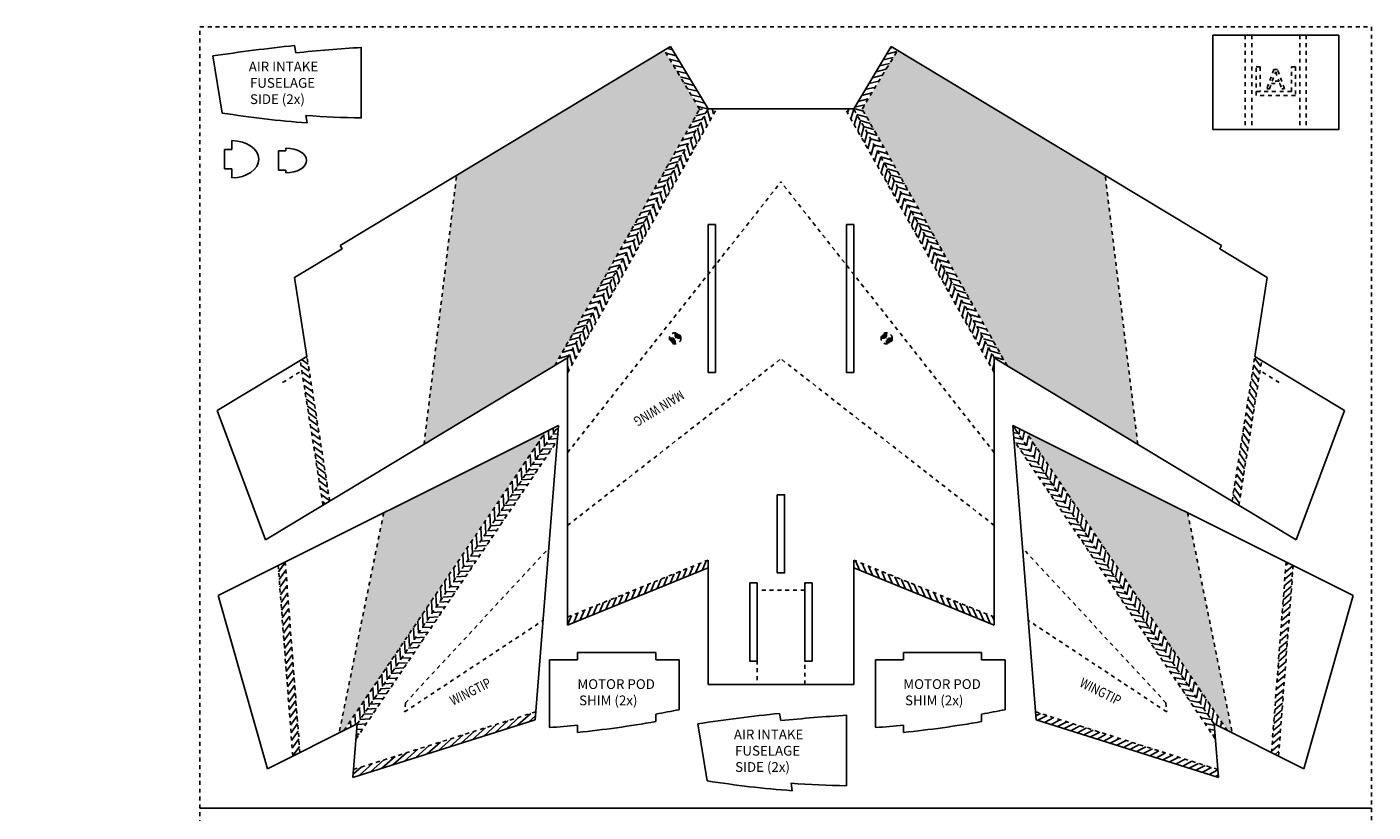
# Model space of a CAD drawing. Units: inches. Extents: x 486.6 to 521.1, y -33.8 to 6.2.
import ezdxf

# ---------------------------------------------------------------- set-up
doc = ezdxf.new("R2010")
doc.units = ezdxf.units.IN
doc.header["$LTSCALE"] = 0.01
doc.header["$MEASUREMENT"] = 0
for name, pattern in [('CENTER2', [1.125, 0.75, -0.125, 0.125, -0.125]), ('DOT2', [0.125, 0, -0.125]), ('HIDDEN', [0.375, 0.25, -0.125]), ('HIDDEN2', [0.1875, 0.125, -0.0625])]:
    doc.linetypes.add(name, pattern=pattern)
for name, color, linetype in [('BEVEL', 4, 'HIDDEN2'), ('CAVITY', 30, 'Continuous'), ('CUT', 7, 'Continuous'), ('peel', 6, 'Continuous'), ('REFERENCE', 3, 'CENTER2'), ('REFERENCE @ 1', 3, 'CENTER2'), ('SCORE', 1, 'HIDDEN')]:
    doc.layers.add(name, color=color, linetype=linetype)
doc.styles.add('Annotative', font='romans.shx', dxfattribs={"width": 0.8, "height": 0.08})
doc.styles.get("Standard").update_dxf_attribs({"font": 'romans.shx', "width": 0.8, "height": 0.25})
pattern_1 = [(135, (-562.8847868424468, -12.47565475561875), (-0.0883883476483185, -0.0883883476483185), []), (225, (-562.8847868424468, -12.47565475561875), (0.0883883476483184, -0.0883883476483185), [])]
pattern_2 = [(93.3921034046831, (-459.4635370032349, 369.7398385192443), (-0.1247809990177056, -0.0073960992518594), [])]
pattern_3 = [(234.9622273926723, (141.5750511683619, -592.2360207163599), (0.1023467165488059, -0.0717645428584227), [])]
pattern_4 = [(3.392103404683131, (-459.4635370032349, 369.7398385192443), (-0.0073960992518594, 0.1247809990177056), [])]
pattern_5 = [(41.82197941669365, (-589.7438452259923, 4.060423847409253), (-0.0833522994531034, 0.093152531773861), [])]
pattern_6 = [(18.92109726916601, (-520.863840631901, -188.880924793942), (0.00929482816645, 0.0692561814523164), [0, -0.0625])]

# ---------------------------------------------------------------- blocks, each defined once
blk = doc.blocks.new('MOTOR_POD_SHIM')
for p, q in [((0.7151172499204677, -1.67089104565143), (0.7151172499204677, -1.85938353604466)), ((2.715117249920467, -1.580822008142646), (2.715117249920467, -1.390411968242389))]:
    blk.add_line(p, q)
at = {"layer": 'CUT'}
for p, q in [((0, 0), (0.7151172499205815, 0)), ((0, -1.735498968252443), (0, 0)), ((0.7151172499205815, 0), (0.7151172499205815, 0.1874999999999858)), ((0.7151172499205815, 0.1874999999999858), (2.715117249920467, 0.1875)), ((2.715117249920467, 0.1875), (2.715117249920467, 0)), ((2.715117249920467, 0), (3.31557006540379, -7.1e-15)), ((3.31557006540379, -7.1e-15), (3.31557006540379, -1.277025585310006))]:
    blk.add_line(p, q, dxfattribs=at)
for radius, start, end in [(27.80915349051425, 280.0640106651521, 281.3230253333021), (27.80915349051425, 274.4227177044684, 275.902130690678), (27.99665349051425, 275.8624637746498, 279.9959150105422)]:
    blk.add_arc((-2.14448485796754, 25.99084595048719), radius, start, end, dxfattribs=at)
at = {"layer": 'REFERENCE', "insert": (0.6540707105282308, -0.4968233283000956), "char_height": 0.25, "attachment_point": 1}
blk.add_mtext_dynamic_manual_height_columns('{\\W0.742323; }MOTOR POD \\P{\\W1.313752; }SHIM (2x)', width=2.114018987021381, gutter_width=1.25, heights=[0], dxfattribs=at)
blk = doc.blocks.new('battery_850mha')
blk.add_lwpolyline([(0, 1.000027777777774), (0, 0), (2.513763888888888, -4e-16), (2.513763888888888, 1.000027777777774), (0, 1.000027777777774)])
at = {"layer": 'REFERENCE @ 1', "insert": (1.080161665999696, 0.5112260608522526), "char_height": 0.08, "attachment_point": 1, "style": 'Annotative'}
blk.add_mtext_dynamic_manual_height_columns('BATTERY', width=0.7260026502353867, gutter_width=0.4, heights=[0], dxfattribs=at)
blk = doc.blocks.new('FUSELAGE')
at = {"layer": 'CAVITY'}
h = blk.add_hatch(dxfattribs=at)
h.set_pattern_fill('ANSI37', color=256, angle=90)
h.set_pattern_definition(pattern_1)
edge = h.paths.add_edge_path()
edge.add_line((1.710124286061954, 9.06035689885531), (1.710124286061954, 9.247856898855147))
edge.add_line((1.710124286061954, 9.247856898855147), (-2.805311519826432, 9.247856898852486))
edge.add_arc((-2.806140901251296, 23.65243082817163), 14.40457395319605, 260.965476260856, 270.0032989559727, ccw=False)
edge.add_arc((-3276.934166496299, -16899.13660961033), 17222.21287073458, 79.04841658899743, 79.05513976311725)
edge.add_arc((-3276.934166570686, 16918.7573512151), 17222.21287077728, 280.9448602371073, 280.9515834112271)
edge.add_arc((-2.806140901309163, -4.031689252294484), 14.40457395298206, 89.9967010439521, 99.0345237390627, ccw=False)
edge.add_line((-2.805311519865426, 10.37288467681065), (1.710124286061954, 10.37288467681144))
edge.add_line((1.710124286061954, 10.37288467681144), (1.710124286061954, 10.56038467681144))
edge.add_line((1.710124286061954, 10.56038467681144), (-2.805311519867927, 10.56038467681066))
edge.add_arc((-2.806142142456565, -4.023373169498086), 14.58375786996294, 89.99673670057147, 99.06429194685442)
edge.add_arc((-3276.93416591904, 16918.75734840103), 17222.02536789066, 280.94163406566014, 280.9515834108756, ccw=False)
edge.add_arc((-3276.934166901366, -16899.13661143704), 17222.02537260498, 79.04841658882782, 79.05836593404342, ccw=False)
edge.add_arc((-2.806142142996463, 23.64411474019474), 14.583757864996, 260.9357080554111, 270.0032633017196)
edge.add_line((-2.805311519824954, 9.06035689885298), (1.710124286061954, 9.06035689885531))
h = blk.add_hatch(dxfattribs=at)
h.set_pattern_fill('ANSI37', color=256, angle=90)
h.set_pattern_definition(pattern_1)
h.paths.add_polyline_path([(1.710124286061727, 11.48616198368024), (1.710124286061727, 11.67410648620976, 0.0283596556779433), (0.003173325734906, 11.45950341821087, -0.0231660364354863), (-0.0222290737945059, 11.26407031176668, -0.0291520520228792)])
h.paths.add_polyline_path([(4.86131088870502, 11.67410648620979), (1.710124286061727, 11.67410648620979), (1.710124286061727, 11.48616198368027), (4.86131088870502, 11.48616198368027)])
h.paths.add_polyline_path([(-0.0222290737945059, 8.356671263721466, -0.0231660364354862), (0.003173325734906, 8.161238157277296, 0.0283596556779459), (1.710124286061841, 7.94663508927838), (1.710124286061841, 8.134579591807906, -0.02915205202288)])
h.paths.add_polyline_path([(4.86131088870502, 8.134579591807892), (1.710124286061841, 8.134579591807892), (1.710124286061841, 7.946635089278515), (4.86131088870502, 7.946635089278515)])
h = blk.add_hatch(dxfattribs=at)
h.set_pattern_fill('ANSI37', color=256, angle=90)
h.set_pattern_definition(pattern_1)
edge = h.paths.add_edge_path()
edge.add_line((1.710124286061954, 3.153311593909592), (1.710124286061954, 3.340811593909428))
edge.add_line((1.710124286061954, 3.340811593909435), (-2.805311519826432, 3.340811593906774))
edge.add_arc((-2.806140901251296, 17.74538552322591), 14.40457395319605, 260.965476260856, 270.0032989559727, ccw=False)
edge.add_arc((-3276.934166496299, -16905.04365491527), 17222.21287073458, 79.04841658899743, 79.05513976311725)
edge.add_arc((-3276.934166570686, 16912.85030591015), 17222.21287077728, 280.9448602371073, 280.9515834112271)
edge.add_arc((-2.806140901309163, -9.93873455724021), 14.40457395298206, 89.9967010439521, 99.0345237390627, ccw=False)
edge.add_line((-2.805311519865426, 4.46583937186493), (1.710124286061954, 4.465839371865712))
edge.add_line((1.710124286061954, 4.465839371865726), (1.710124286061954, 4.65333937186573))
edge.add_line((1.710124286061954, 4.653339371865726), (-2.805311519867927, 4.653339371864948))
edge.add_arc((-2.806142142456565, -9.930418474443812), 14.58375786996294, 89.99673670057147, 99.06429194685442)
edge.add_arc((-3276.93416591904, 16912.85030309608), 17222.02536789066, 280.94163406566014, 280.9515834108756, ccw=False)
edge.add_arc((-3276.934166901366, -16905.04365674199), 17222.02537260498, 79.04841658882782, 79.05836593404342, ccw=False)
edge.add_arc((-2.806142142996463, 17.73706943524902), 14.583757864996, 260.9357080554111, 270.0032633017196)
edge.add_line((-2.805311519824954, 3.153311593907261), (1.710124286061954, 3.153311593909592))
h = blk.add_hatch(dxfattribs=at)
h.set_pattern_fill('ANSI37', color=256, angle=90)
h.set_pattern_definition(pattern_1)
h.paths.add_polyline_path([(1.710124286061841, 5.767061181264217, 0.0228076511280878), (0.3351242860621824, 5.609670198186918, -0.0230029746895397), (0.3099637546736176, 5.415603040216083, -0.0235224880158854), (1.710124286061841, 5.579116678734706)])
h.paths.add_polyline_path([(19.59419769369015, 5.767061181264097), (1.710124286061841, 5.767061181264068), (1.710124286061841, 5.579561181264111), (19.59419769369015, 5.579561181264097)])
h = blk.add_hatch(dxfattribs=at)
h.set_pattern_fill('ANSI37', color=256, angle=90)
h.set_pattern_definition(pattern_1)
h.paths.add_polyline_path([(18.99374487820671, 3.291971316131821), (16.99374487820671, 3.291971316131821), (16.99374487820671, 3.104471316131821), (18.99374487820671, 3.104471316131821)])
h.paths.add_polyline_path([(18.99374487820671, 4.702179649465051), (16.99374487820671, 4.702179649465051), (16.99374487820671, 4.514679649465051), (18.99374487820671, 4.514679649465051)])
h = blk.add_hatch(dxfattribs=at)
h.set_pattern_fill('ANSI37', color=256, angle=90)
h.set_pattern_definition(pattern_1)
h.paths.add_polyline_path([(1.710124286061954, 2.227534286862166, -0.0235224880158865), (0.3099637546736176, 2.391047925380803, -0.0230029746895396), (0.3351242860621824, 2.196980767409982, 0.0228076511280902), (1.710124286061954, 2.039589784332648)])
h = blk.add_hatch(dxfattribs=at)
h.set_pattern_fill('ANSI37', color=256, angle=90)
h.set_pattern_definition(pattern_1)
h.paths.add_polyline_path([(19.59419769369015, 2.227089784332818), (1.710124286061954, 2.227089784332818), (1.710124286061954, 2.039589784332818), (19.59419769369015, 2.039589784332818)])
at = {"layer": 'peel', "linetype": 'HIDDEN2', "ltscale": 0.5}
h = blk.add_hatch(dxfattribs=at)
h.set_pattern_fill('DOTS', color=256)
h.set_pattern_definition([(0, (-499.8188908816785, 27.56345980594595), (0.03125, 0.0625), [0, -0.0625])])
h.paths.add_polyline_path([(1.710124286061954, 2.039589784332818, 0.0137800341073473), (0.3245626285936396, 1.978203045364992), (0, -1.279e-13, 0.0100548022434112), (1.710124286061954, -0.1399841236816144)])
h.paths.add_polyline_path([(1.710124286061954, 3.153311593909435), (0.0159795249492163, 3.153311593908554, -0.0968850779750719), (0.3099637546733902, 2.391047925380817, 0.023522488015888), (1.710124286061954, 2.22753428686218)])
h.paths.add_polyline_path([(1.710124286061841, 4.465839371865612), (-2.806970309380403, 4.465839371863282, 0.0394265605398565), (-5.068084921079844, 4.287134838597566, -2.93353818902e-05), (-7.052184072523232, 3.903325482895169, -2.93353811589e-05), (-5.068084970544077, 3.519516136755314, 0.039455395629681), (-2.805311511357786, 3.340811593907105), (1.710124286061954, 3.340811593909435)])
h.paths.add_polyline_path([(-0.3965869870733058, 3.403311593909435), (-2.910350875962194, 3.403311593909435), (-2.910350875962194, 4.403339371687209), (-0.3965869870733058, 4.403339371687209)], flags=16)
h.paths.add_polyline_path([(1.710124286061841, 5.579116678734706, 0.0235224880158863), (0.3099637546733902, 5.415603040216055, -0.0968850779503634), (0.015979525060061, 4.653339371864731), (1.710124286061841, 4.653339371865612)])
h.paths.add_polyline_path([(1.710124286061727, 7.946635089278508, 0.0100548022434104), (0, 7.806650965597), (0.3245626285936396, 5.828447920231916, 0.0137800341073467), (1.710124286061841, 5.767061181264089)])
h.paths.add_polyline_path([(1.710124286061727, 9.060356898855147), (-0.2812448957062088, 9.060356898854115, -0.0887896992761805), (-0.0222290737945059, 8.356671263721466, 0.0291520520228788), (1.710124286061727, 8.134579591807906)])
h.paths.add_polyline_path([(1.710124286061727, 10.37288467681132), (-2.806970309269217, 10.37288467680899, 0.0394265605417801), (-5.068084921079389, 10.19418014354379, -2.93353818899e-05), (-7.052184072498675, 9.810370787837755, -2.93353811592e-05), (-5.068084970497466, 9.426561441693641, 0.0394553956307945), (-2.8053115112466, 9.247856898852817), (1.710124286061727, 9.247856898855147)])
h.paths.add_polyline_path([(-0.2225325049903404, 9.560370787835822), (-0.4100325049903404, 9.560370787835822), (-0.4100325049903404, 10.06037078783581), (-0.2225325049903404, 10.06037078783581)], flags=16)
h.paths.add_polyline_path([(1.710124286061727, 11.48616198368024, 0.0291520520228774), (-0.0222290737945059, 11.26407031176669, -0.0887896992519033), (-0.2812448956026401, 10.56038467681096), (1.710124286061727, 10.56038467681132)])
h.paths.add_polyline_path([(-0.3965869870733058, 4.403339371687209), (-2.910350875962194, 4.403339371687209), (-2.910350875962194, 3.403311593909435), (-0.3965869870733058, 3.403311593909435)], flags=16)
h.paths.add_polyline_path([(-1.850189209962422, 3.814537654761679), (-1.432284448057771, 3.814537654761679), (-1.432284448057771, 3.934537654761683), (-1.850189209962422, 3.934537654761683)], flags=8)
h = blk.add_hatch(dxfattribs=at)
h.set_pattern_fill('DOTS', color=256)
h.set_pattern_definition([(0, (-587.8894502761643, 69.6190131990105), (0.03125, 0.0625), [0, -0.0625])])
h.paths.add_polyline_path([(19.59419769369015, 5.579561181264097), (15.01095681025208, 5.579561181264097), (15.01095681025197, 2.227089784332818), (19.59419769369026, 2.227089784332818)])
h.paths.add_polyline_path([(16.99374487820671, 3.291971316131821), (18.99374487820671, 3.291971316131821), (18.99374487820671, 3.104471316131821), (16.99374487820671, 3.104471316131821)], flags=16)
h.paths.add_polyline_path([(16.99374487820671, 4.514679649465051), (16.99374487820671, 4.702179649465051), (18.99374487820671, 4.702179649465051), (18.99374487820671, 4.514679649465051)], flags=16)
at = {"layer": 'CUT'}
for p, q in [((1.710124286061954, 11.67410648620979), (4.86131088870502, 11.67410648620979)), ((4.861310888705133, 10.06037078783581), (4.86131088870502, 11.67410648620978)), ((1.710124286062182, 10.56038467681132), (-2.805311519866449, 10.5603846768105)), ((-0.4100325049903404, 9.560370787835822), (-0.4100325049903404, 10.06037078783581)), ((-0.4100325049903404, 10.06037078783581), (-0.2225325049903404, 10.06037078783581)), ((-0.2225325049903404, 9.560370787835822), (-0.2225325049903404, 10.06037078783581)), ((4.67381088870502, 9.560370787835822), (4.67381088870502, 10.06037078783581)), ((4.67381088870502, 10.06037078783581), (4.86131088870502, 10.06037078783581)), ((-0.4100325049903404, 9.560370787835822), (-0.2225325049903404, 9.560370787835822)), ((4.67381088870502, 9.560370787835822), (4.86131088870502, 9.560370787835822)), ((4.86131088870502, 7.946635089278515), (4.86131088870502, 9.560370787835822)), ((-2.805311519824726, 9.060356898852817), (1.710124286062182, 9.060356898855147)), ((4.86131088870502, 7.946635089278515), (4.86131088870502, 7.759135089278046)), ((11.60614716623024, 7.946635089278046), (7.822165712873015, 7.946635089278046)), ((7.822165712872902, 7.946635089278046), (7.822165712872788, 7.759135089278046)), ((11.60614716623024, 7.946635089278046), (11.60614716623036, 7.759135089278046)), ((0, 7.806650965596901), (0.3245626285936396, 5.828447920231759)), ((7.822165712872788, 7.759135089278046), (4.86131088870502, 7.759135089278046)), ((19.59419769369003, 7.759135089278046), (11.60614716623024, 7.759135089278046)), ((19.59419769369003, 7.759135089278046), (19.59419769369015, 6.290913195031485)), ((9.305732059551701, 7.226871999278046), (9.305732059551701, 7.571635089278046)), ((9.305732059551701, 7.571635089278046), (10.12258081955156, 7.571635089278046)), ((10.12258081955156, 7.226871999278046), (10.12258081955156, 7.571635089278046)), ((9.305732059551701, 7.226871999278046), (10.12258081955156, 7.226871999278046)), ((15.01095681025197, 5.767061181264054), (19.59419769369015, 5.767061181264054)), ((19.59419769369015, 5.767061181264047), (19.59419769369026, 2.039589784332846)), ((13.21192419891565, 4.90332548279845), (4.86131088870502, 4.90332548279845)), ((13.21192419891554, 4.90332548279845), (13.21192419891554, 2.90332548279845)), ((-2.805311519866563, 4.653339371863282), (1.710124286062068, 4.653339371865612)), ((-2.80531151982484, 3.153311593907105), (1.710124286062068, 3.153311593909435)), ((13.21192419891565, 2.90332548279845), (4.86131088870502, 2.90332548279845)), ((0, 0), (0.3245626285936396, 1.978203045365134)), ((15.01095681025197, 2.039589784332846), (19.59419769369015, 2.039589784332846)), ((19.59419769369026, 1.515737770565394), (19.59419769369026, 0.0475158763188546)), ((9.305732059551701, 0.5797789663188553), (9.305732059551701, 0.2350158763188546)), ((9.305732059551701, 0.5797789663188553), (10.12258081955156, 0.5797789663188553)), ((10.12258081955156, 0.5797789663188553), (10.12258081955156, 0.2350158763188546)), ((4.86131088870502, -0.1399841236816144), (4.86131088870502, 0.0475158763188546)), ((7.822165712872902, 0.0475158763188546), (4.86131088870502, 0.0475158763188546)), ((7.822165712872902, -0.1399841236811454), (7.822165712872788, 0.0475158763188546)), ((9.305732059551701, 0.2350158763188546), (10.12258081955156, 0.2350158763188546)), ((19.59419769369026, 0.0475158763188546), (11.60614716623036, 0.0475158763188546)), ((11.60614716623024, -0.1399841236811454), (11.60614716623036, 0.0475158763188546)), ((4.86131088870502, -0.1399841236816144), (1.710124286061954, -0.1399841236816144)), ((11.60614716623024, -0.1399841236811454), (7.822165712873015, -0.1399841236811454))]:
    blk.add_line(p, q, dxfattribs=at)
for centre, radius, start, end in [((-2.117443753731095, 11.63577381799156), 2.127930462106681, 329.6441791235829, 355.2483709921458), ((2.746926244466749, -3.468445564640958), 15.17800516911482, 93.9168963039919, 100.4147089938583), ((-3276.934166554803, 16918.75735126533), 17222.02537082358, 280.9416340659262, 280.9515834111418), ((-2.806142143022725, -4.023373164536494), 14.58375786500121, 89.99673669834517, 99.064291944628), ((-3276.934166526156, -16899.13660960736), 17222.02537073734, 79.048416588898, 79.05836593411354), ((-2.806142142993394, 23.64411474019191), 14.58375786499381, 260.9357080553984, 270.0032633017069), ((-2.117443753731095, 7.98496775749659), 2.127930462106681, 4.751629007854178, 30.35582087641709), ((4.33523927708552, -34.63914576505006), 42.66661411090637, 93.52741995466197, 95.83173323167227), ((2.746926244466749, 23.08918714012913), 15.17800516911482, 259.5852910061416, 266.0831036960015), ((14.1341427703187, 33.74998103976524), 27.99665349051425, 271.7947130776907, 281.2461998348844), ((-1.785492793403818, 5.785940597967595), 2.127930462106681, 327.8420696959599, 355.2483709921458), ((2.130821874767889, 30.93010442898481), 25.16655979564562, 265.8842173789865, 269.0421686856075), ((2.746926244466635, -9.375490869586528), 15.17800516911482, 93.9168963039919, 99.14311882292019), ((-2.806142143022725, -9.930418469482206), 14.5837578650012, 89.99673669834517, 99.064291944628), ((-3276.934166526156, 16912.85030587809), 17222.02537073734, 280.9416340658865, 280.951583411102), ((-3276.934166526156, -16905.04365491231), 17222.02537073734, 79.048416588898, 79.05836593411354), ((-2.806142142993508, 17.7370694352462), 14.58375786499381, 260.9357080553984, 270.0032633017069), ((-1.785492793403818, 2.020710367629291), 2.127930462106681, 4.751629007854178, 32.15793030404004), ((2.746926244466635, 17.18214183518341), 15.17800516911482, 260.8568811770798, 266.0831036960015), ((2.130821874767889, -23.12345346338791), 25.16655979564562, 90.95783131439254, 94.1157826210135), ((14.1341427703187, -25.94333007416834), 27.99665349051425, 78.75380016511558, 88.20528692230931), ((4.33523927708552, 42.44579673064696), 42.66661411090637, 264.1682667683276, 266.472580045338)]:
    blk.add_arc(centre, radius, start, end, dxfattribs=at)
at = {"layer": 'peel', "linetype": 'HIDDEN2', "ltscale": 0.5}
for p, q in [((1.710124286061727, 11.67410648620979), (1.710124286061954, -0.1399841236816144)), ((15.01095681025208, 5.579561181264097), (15.01095681025197, 2.227089784332804))]:
    blk.add_line(p, q, dxfattribs=at)
at = {"layer": 'REFERENCE'}
for p, q in [((2.196092945699774, 9.612151259241259), (2.196092945699774, 10.13380944716174)), ((2.360162390144182, 10.00234770321025), (2.860176279033112, 10.00234770321025)), ((2.360162390144182, 10.00234770321025), (2.360162390144182, 9.87091320400269)), ((2.860176279033112, 9.870913204002633), (2.860176279033112, 10.00234770321025)), ((2.416801279033052, 9.945708814321378), (2.581639373547091, 9.945708814321321)), ((2.416801279033052, 9.945708814321378), (2.416801279033052, 9.87091320400269)), ((2.581639373547091, 9.87091320400269), (2.581639373547091, 9.945708814321378)), ((2.63827826243596, 9.945708814321378), (2.803537390144128, 9.945708814321378)), ((2.63827826243596, 9.87091320400269), (2.63827826243596, 9.945708814321378)), ((2.803537390144128, 9.870913204002633), (2.803537390144128, 9.945708814321378)), ((2.196092945699774, 3.57128051205278), (2.196092945699774, 4.092938699973259)), ((2.360162390144182, 3.961476956021769), (2.860176279033112, 3.961476956021769)), ((2.360162390144182, 3.961476956021769), (2.360162390144182, 3.830042456814211)), ((2.416801279033052, 3.904838067132899), (2.581639373547091, 3.904838067132843)), ((2.416801279033052, 3.904838067132899), (2.416801279033052, 3.830042456814211)), ((2.581639373547091, 3.830042456814211), (2.581639373547091, 3.904838067132899)), ((2.63827826243596, 3.904838067132899), (2.803537390144128, 3.904838067132899)), ((2.63827826243596, 3.830042456814211), (2.63827826243596, 3.904838067132899)), ((2.803537390144128, 3.830042456814155), (2.803537390144128, 3.904838067132899)), ((2.860176279033112, 3.830042456814155), (2.860176279033112, 3.961476956021769))]:
    blk.add_line(p, q, dxfattribs=at)
for points in [[(2.196092945699774, 10.23342055827281), (2.196092945699774, 10.13380944716174), (2.891105439587363, 10.13380944716174), (2.891105439587363, 10.23342055827281)], [(2.196092945699774, 9.612151259241259), (2.196092945699774, 9.512540148130185), (2.891105439587363, 9.512540148130185), (2.891105439587363, 9.612151259241259)], [(2.196092945699774, 4.192549811084333), (2.196092945699774, 4.092938699973259), (2.891105439587363, 4.092938699973259), (2.891105439587363, 4.192549811084333)], [(2.196092945699774, 3.57128051205278), (2.196092945699774, 3.471669400941706), (2.891105439587363, 3.471669400941706), (2.891105439587363, 3.57128051205278)]]:
    blk.add_lwpolyline(points, close=True, dxfattribs=at)
for points in [[(2.295704056810791, 10.13380944716174), (2.295704056810791, 9.612151259241259)], [(2.295704056810791, 4.092938699973259), (2.295704056810791, 3.57128051205278)]]:
    blk.add_lwpolyline(points, dxfattribs=at)
for centre, radius, start, end in [((2.499220326290014, 9.87091320400269), 0.1390579361459228, 180, 322.7827516580834), ((2.499220326290014, 9.87091320400269), 0.0824190472570319, 180, 0), ((2.720697309693036, 9.87091320400269), 0.1390579361459228, 217.2172483419166, 0), ((2.720697309693036, 9.87091320400269), 0.0824190472570319, 180, 0), ((2.499220326290014, 3.830042456814211), 0.1390579361459228, 180, 322.7827516580834), ((2.499220326290014, 3.830042456814211), 0.0824190472570319, 180, 0), ((2.720697309693036, 3.830042456814211), 0.1390579361459228, 217.2172483419166, 0), ((2.720697309693036, 3.830042456814211), 0.0824190472570319, 180, 0)]:
    blk.add_arc(centre, radius, start, end, dxfattribs=at)
at = {"layer": 'SCORE'}
for p, q in [((1.710124286061954, 11.48616198368027), (4.86131088870502, 11.48616198368027)), ((-2.805311519866336, 10.37288467680899), (1.710124286062182, 10.37288467681132)), ((-2.805311519824954, 9.247856898852817), (1.710124286061954, 9.247856898855147)), ((1.710124286061954, 8.134579591807892), (4.86131088870502, 8.134579591807892)), ((4.86131088870502, 7.946635089278515), (1.710124286061954, 7.946635089278515)), ((15.01095681025197, 5.767061181264089), (1.710124286061954, 5.767061181264068)), ((19.59419769369015, 5.579561181264097), (1.710124286061954, 5.579561181264111)), ((4.86131088870502, 4.90332548279845), (4.86131088870502, 2.90332548279845)), ((-2.805311519866336, 4.465839371863282), (1.710124286062182, 4.465839371865612)), ((-2.805311519824954, 3.340811593907105), (1.710124286061954, 3.340811593909435)), ((19.59419769369015, 2.227089784332818), (1.710124286061954, 2.227089784332818)), ((15.01095681025197, 2.039589784332818), (1.710124286061954, 2.039589784332818))]:
    blk.add_line(p, q, dxfattribs=at)
for points in [[(16.99374487820671, 4.514679649465051), (18.99374487820671, 4.514679649465051), (18.99374487820671, 4.702179649465051), (16.99374487820671, 4.702179649465051)], [(16.99374487820671, 3.104471316131821), (18.99374487820671, 3.104471316131821), (18.99374487820671, 3.291971316131821), (16.99374487820671, 3.291971316131821)]]:
    blk.add_lwpolyline(points, close=True, dxfattribs=at)
for centre, radius, start, end in [((2.746926244466749, -3.468445564640958), 14.99050516911482, 93.96596642810434, 100.6708485720387), ((-2.806140901537446, -4.031689250467238), 14.40457395115466, 89.9967010430427, 99.03452373815325), ((-3276.934166526156, 16918.75735118304), 17222.21287073734, 280.9448602369796, 280.951583411102), ((-3276.934166526156, -16899.13660960736), 17222.21287073734, 79.048416588898, 79.05513976302038), ((-2.806140901508342, 23.65243082612265), 14.40457395114726, 260.9654762618796, 270.0032989569964), ((2.746926244466749, 23.08918714012913), 14.99050516911482, 259.3291514279612, 266.0340335718957), ((2.746926244466635, -9.375490869586528), 14.99050516911482, 93.96596642810434, 99.35592962031872), ((-3276.934166526156, 16912.85030587809), 17222.21287073734, 280.9448602369796, 280.951583411102), ((-2.806140901537446, -9.93873455541295), 14.40457395115466, 89.9967010430427, 99.03452373815325), ((-3276.934166526156, -16905.04365491231), 17222.21287073734, 79.048416588898, 79.05513976302038), ((-2.806140901508342, 17.74538552117694), 14.40457395114726, 260.9654762618796, 270.0032989569964), ((2.746926244466635, 17.18214183518341), 14.99050516911482, 260.6440703796813, 266.0340335718957)]:
    blk.add_arc(centre, radius, start, end, dxfattribs=at)
at = {"layer": 'REFERENCE'}
blk.add_blockref('battery_850mha', (2.874117310422889, 9.33523152632521), dxfattribs=at)
blk = doc.blocks.new('MAIN_WING')
at = {"layer": 'BEVEL'}
h = blk.add_hatch(dxfattribs=at)
h.set_pattern_fill('ANSI31', color=256, angle=121)
h.set_pattern_definition([(166, (0, 0), (-0.0302402369499585, -0.1212869657844996), [])])
h.paths.add_polyline_path([(-2.825246879240808, 1.596560992564832), (-2.9858679299361, 1.49982874316717), (-2.080802133670999, -0.0030063511232949), (-1.863735698465688, -5.68e-14)])
h = blk.add_hatch(dxfattribs=at)
h.set_pattern_fill('ANSI31', color=256, angle=149)
h.set_pattern_definition([(194, (0, 0), (0.0302402369499585, -0.1212869657844996), [])])
h.paths.add_polyline_path([(2.825246879240751, 1.596560992564832), (2.985867929936043, 1.49982874316717), (2.080802133670943, -0.0030063511232949), (1.863735698465632, -5.68e-14)])
h = blk.add_hatch(dxfattribs=at)
h.set_pattern_fill('ANSI31', color=256, angle=151)
h.set_pattern_definition([(195.9999999999999, (0, 0), (0.0344546694771249, -0.1201577119922899), [])])
h.paths.add_polyline_path([(-1.863735698465688, -5.64e-14), (-2.080802133671011, -0.0030063511232954), (-5.791527596462408, -6.56944232337396), (-5.465050807817192, -6.372825292137576)])
h = blk.add_hatch(dxfattribs=at)
h.set_pattern_fill('ANSI31', color=256, angle=61)
h.set_pattern_definition([(106, (0, 0), (-0.1201577119922899, -0.0344546694771249), [])])
h.paths.add_polyline_path([(-1.648368167157396, -4.97e-14), (-1.863735698465688, -5.68e-14), (-5.465050807817192, -6.372825292137576), (-5.465050807817188, -6.753935972250953)])
h = blk.add_hatch(dxfattribs=at)
h.set_pattern_fill('ANSI31', color=256, angle=29)
h.set_pattern_definition([(74, (0, 0), (-0.1201577119922899, 0.0344546694771249), [])])
h.paths.add_polyline_path([(1.648368167157339, -4.97e-14), (1.863735698465632, -5.68e-14), (5.465050807817135, -6.372825292137576), (5.465050807817132, -6.753935972250953)])
h = blk.add_hatch(dxfattribs=at)
h.set_pattern_fill('ANSI31', color=256, angle=119)
h.set_pattern_definition([(164, (0, 0), (-0.0344546694771249, -0.1201577119922899), [])])
h.paths.add_polyline_path([(1.863735698465631, -5.64e-14), (2.080802133670954, -0.0030063511232954), (5.791527596462351, -6.56944232337396), (5.465050807817135, -6.372825292137576)])
h = blk.add_hatch(dxfattribs=at)
h.set_pattern_fill('ANSI31', color=256, angle=99.00000000000001)
h.set_pattern_definition([(144, (0, 0), (-0.0734731565365591, -0.1011271242968684), [])])
h.paths.add_polyline_path([(-12.13880860397955, -6.333966877139516), (-12.31216541260325, -6.438369095740263), (-11.72789075351444, -10.14455130776491), (-11.55453394489063, -10.04014908916411)])
h = blk.add_hatch(dxfattribs=at)
h.set_pattern_fill('ANSI31', color=256, angle=81)
h.set_pattern_definition([(126, (0, 0), (-0.1011271242968684, -0.0734731565365592), [])])
h.paths.add_polyline_path([(12.31216541260301, -6.438369095740545), (12.13880860397921, -6.333966877139744), (11.55453394489029, -10.04014908916436), (11.72789075351408, -10.14455130776516)])
h = blk.add_hatch(dxfattribs=at)
h.set_pattern_fill('ANSI31', color=256, angle=22)
h.set_pattern_definition([(67, (0, 0), (-0.1150631066815551, 0.0488413910611592), [])])
h.paths.add_polyline_path([(-1.863735698465802, -11.74924563160913), (-1.863735698465802, -11.54687862257609), (-5.465050807817137, -13.00915645678905), (-5.465050807817135, -13.21152346582201)])
h = blk.add_hatch(dxfattribs=at)
h.set_pattern_fill('ANSI31', color=256, angle=69)
h.set_pattern_definition([(114, (0, 0), (-0.1141931822053251, -0.050842080384475), [])])
h.paths.add_polyline_path([(1.863735698465575, -11.54687862257609), (1.863735698465575, -11.7492456316092), (5.465050807816851, -13.21152346582215), (5.465050807816851, -13.00915645678903)])
at = {"layer": 'peel'}
h = blk.add_hatch(dxfattribs=at)
h.set_pattern_fill('DOTS', color=256)
h.set_pattern_definition([(0, (-506.0585694782762, -4.193129890647774), (0.03125, 0.0625), [0, -0.0625])])
h.paths.add_polyline_path([(-2.080802133670999, -0.0030063511232745), (-2.985867929936091, 1.499828743167155), (-8.305626858998608, -1.70393717191035), (-9.139820616061115, -8.585914722391404), (-5.791527596462401, -6.569442323373948)])
h.paths.add_polyline_path([(8.305626858998266, -1.70393717191035), (2.98586792993592, 1.499828743167098), (2.080802133670886, -0.0030063511233012), (5.79152759646206, -6.569442323374062), (9.139820616060774, -8.585914722391404)])
at = {"layer": 'REFERENCE'}
h = blk.add_hatch(color=256, dxfattribs=at)
h.dxf.hatch_style = 1
h.paths.add_polyline_path([(-2.708141237896569, -5.872825292137588), (-2.852058836566206, -5.872825292137586, 0.4142135623730987), (-2.708141237896569, -6.016742890807224)])
h.paths.add_polyline_path([(-2.708141237896569, -5.728907693467952), (-2.708141237896569, -5.872825292137588), (-2.564223639226932, -5.87282529213759, 0.4142135623730987)])
h = blk.add_hatch(color=256, dxfattribs=at)
h.dxf.hatch_style = 1
h.paths.add_polyline_path([(2.70814123789651, -5.872825292137589), (2.852058836566147, -5.872825292137587, -0.4142135623730987), (2.70814123789651, -6.016742890807225)])
h.paths.add_polyline_path([(2.70814123789651, -5.728907693467953), (2.70814123789651, -5.872825292137589), (2.564223639226873, -5.872825292137591, -0.4142135623730987)])
at = {"layer": 'BEVEL'}
for p, q in [((-2.080802133670999, -0.0030063511232949), (-2.985867929936091, 1.499828743167155)), ((2.080802133670886, -0.0030063511232958), (2.98586792993592, 1.499828743167098)), ((-5.791527596462401, -6.569442323373948), (-2.080802133670999, -0.0030063511232745)), ((-5.465050807817078, -6.753935972250758), (-1.6483681671574, -5.68e-14)), ((5.465050807816737, -6.753935972250872), (1.648368167157286, -1.705e-13)), ((5.79152759646206, -6.569442323374062), (2.080802133670886, -0.0030063511233012)), ((-11.72789075351443, -10.14455130776497), (-12.31216541260323, -6.43836909574037)), ((11.72789075351409, -10.14455130776514), (12.31216541260301, -6.43836909574054)), ((-5.465050807817135, -13.00915645678905), (-1.863735698465802, -11.54687862257609)), ((5.465050807816908, -13.00915645678905), (1.863735698465575, -11.54687862257609))]:
    blk.add_line(p, q, dxfattribs=at)
at = {"layer": 'CUT'}
for p, q in [((-2.825246879240808, 1.596560992564832), (-11.28495983918793, -3.498207472290058)), ((-1.863735698465688, -5.68e-14), (-2.825246879240808, 1.596560992564832)), ((1.863735698465632, 6.13e-14), (2.825246879240637, 1.596560992564775)), ((1.863735698465632, -5.68e-14), (2.825246879240751, 1.596560992564832)), ((2.825246879240637, 1.596560992564775), (11.28495983918799, -3.498207472290001)), ((-1.863735698465688, -5.68e-14), (1.863735698465632, 5.68e-14)), ((-12.13880860397955, -6.333966877139516), (-12.45730450786618, -4.313677557335722)), ((12.13880860397921, -6.333966877139744), (12.45730450786595, -4.31367755733595)), ((-14.43722203947789, -7.718160920816615), (-12.13880860397955, -6.333966877139516)), ((-5.465050807817192, -6.372825292137576), (-13.1994156519471, -11.03076088523863)), ((-5.465050807817192, -6.372825292137576), (-5.465050807817135, -13.21152346582215)), ((5.465050807816851, -6.37282529213769), (13.19941565194676, -11.03076088523892)), ((5.465050807816851, -6.37282529213769), (5.465050807816851, -13.21152346582227)), ((14.43722203947755, -7.718160920816785), (12.13880860397921, -6.333966877139744)), ((-14.43722203947789, -7.718160920816615), (-13.19941565194733, -11.0307608852388)), ((14.43722203947755, -7.718160920816785), (13.19941565194699, -11.03076088523903)), ((-1.863735698465802, -11.7492456316092), (-1.863735698465802, -11.54687862257609)), ((1.863735698465575, -11.7492456316092), (1.863735698465575, -11.54687862257609)), ((-5.465050807817192, -13.21152346582204), (-1.863735698465802, -11.74924563160913)), ((-1.863735698465802, -14.73288680498495), (-1.863735698465802, -11.74924563160914)), ((5.465050807816851, -13.21152346582215), (1.863735698465575, -11.7492456316092)), ((1.863735698465575, -14.73288680498495), (1.863735698465575, -11.74924563160914)), ((1.863735698465575, -14.73288680498495), (-1.863735698465802, -14.73288680498495))]:
    blk.add_line(p, q, dxfattribs=at)
for points in [[(-1.863735698465688, -2.960854824167938), (-1.863735698465688, -6.74483627752528), (-1.676235698465688, -6.744836277525166), (-1.676235698465688, -2.960854824167938)], [(1.863735698465461, -2.960854824167995), (1.863735698465404, -6.744836277525337), (1.676235698465404, -6.744836277525223), (1.676235698465461, -2.960854824167938)], [(-0.0937500000000569, -9.875394122523911), (-0.0937500000000569, -11.87539412252391), (0.0937499999999432, -11.87539412252391), (0.0937499999999432, -9.875394122523911)], [(-0.7988541666667289, -12.13243398950152), (-0.7988541666667289, -14.13243398950152), (-0.6113541666667289, -14.13243398950152), (-0.6113541666667289, -12.13243398950152)], [(0.6113541666665016, -12.13243398950152), (0.6113541666665016, -14.13243398950152), (0.7988541666665016, -14.13243398950152), (0.7988541666665016, -12.13243398950152)]]:
    blk.add_lwpolyline(points, close=True, dxfattribs=at)
for points in [[(-11.28495983918793, -3.498207472290058), (-11.23659371448917, -3.578517997637671), (-12.45730450786618, -4.313677557335722)], [(11.28495983918799, -3.498207472290001), (11.23659371448923, -3.578517997637671), (12.45730450786595, -4.31367755733595)]]:
    blk.add_lwpolyline(points, dxfattribs=at)
at = {"layer": 'peel', "linetype": 'HIDDEN2', "ltscale": 0.5}
for p, q in [((-9.139820616061115, -8.585914722391404), (-8.305626858998608, -1.70393717191035)), ((9.139820616060774, -8.585914722391404), (8.305626858998266, -1.70393717191035))]:
    blk.add_line(p, q, dxfattribs=at)
at = {"layer": 'REFERENCE'}
for p, q in [((-5.465050807817249, -8.799946038203299), (-1.137e-13, -1.86909323661376)), ((5.465050807817021, -8.799946038203299), (-1.137e-13, -1.86909323661376)), ((-2.708141237896569, -5.728907693467952), (-2.708141237896569, -6.016742890807224)), ((2.70814123789651, -5.728907693467953), (2.70814123789651, -6.016742890807225)), ((-2.852058836566206, -5.872825292137586), (-2.564223639226932, -5.87282529213759)), ((2.852058836566147, -5.872825292137587), (2.564223639226873, -5.872825292137591)), ((-5.465050807817249, -10.66254532611213), (-1.705e-13, -6.39748801141803)), ((5.465050807817021, -10.66254532611213), (-5.68e-14, -6.39748801141803))]:
    blk.add_line(p, q, dxfattribs=at)
blk.add_lwpolyline([(-0.6113541666667289, -14.73288680498495), (0.6113541666666152, -14.73288680498495), (0.6113541666666152, -12.31873402720718), (-0.6113541666667289, -12.31873402720718)], close=True, dxfattribs=at)
for centre in [(-2.708141237896569, -5.872825292137588), (2.70814123789651, -5.872825292137589)]:
    blk.add_circle(centre, 0.1439175986696362, dxfattribs=at)
at = {"layer": 'SCORE'}
for p, q in [((-5.465050807817192, -6.372825292137576), (-1.863735698465688, -5.68e-14)), ((5.465050807816851, -6.37282529213769), (1.863735698465518, -1.137e-13)), ((-11.55453394489063, -10.04014908916412), (-12.13880860397955, -6.333966877139516)), ((11.55453394489029, -10.04014908916434), (12.13880860397921, -6.333966877139744)), ((-12.331854000318, -6.742062298878649), (-12.77268005409016, -7.00754490897173)), ((12.33185400031766, -6.742062298878654), (12.77268005408982, -7.007544908971735))]:
    blk.add_line(p, q, dxfattribs=at)
at = {"layer": 'REFERENCE', "width": 0.8}
blk.add_text('MAIN WING', height=0.25, rotation=211.0579877289677, dxfattribs=at).set_placement((-2.577501661190012, -7.186287037609531))
blk = doc.blocks.new('WINGTIP')
at = {"layer": 'BEVEL'}
h = blk.add_hatch(dxfattribs=at)
h.set_pattern_fill('ANSI31', color=256, angle=48.39210340468312)
h.set_pattern_definition(pattern_2)
h.paths.add_polyline_path([(7.264722361350095, -6.200946204569675), (0.372592120522313, -0.0801277868222314), (0, 0), (6.892130240828237, -6.120818417747415)])
h = blk.add_hatch(dxfattribs=at)
h.set_pattern_fill('ANSI31', color=256, angle=-41.60789659531687)
h.set_pattern_definition(pattern_4)
h.paths.add_polyline_path([(6.892130240828237, -6.1208184177475), (0, 0), (0.1235811446222215, -0.3605177543339835), (7.015711385450572, -6.481336172081796)])
h = blk.add_hatch(dxfattribs=at)
h.set_pattern_fill('ANSI31', color=256, angle=189.9622273926723)
h.set_pattern_definition(pattern_3)
h.paths.add_polyline_path([(7.649505976396312, -1.645064268437664), (8.496254028581006, -6.465793208737238), (8.69409774420967, -6.508340482812059), (7.84734969202509, -1.687611542512655)])
h = blk.add_hatch(dxfattribs=at)
h.set_pattern_fill('ANSI31', color=256, angle=-3.17802058330635)
h.set_pattern_definition(pattern_5)
h.paths.add_polyline_path([(7.271070166690606, -7.226282940810847), (2.384068884318594, -6.954937688750817), (2.449689576456194, -7.146370003442882), (7.336690858828319, -7.41771525550294)])
at = {"layer": 'peel'}
h = blk.add_hatch(dxfattribs=at)
h.set_pattern_fill('DOTS', color=256, angle=18.92109726916601)
h.set_pattern_definition(pattern_6)
h.paths.add_polyline_path([(4.893710799117684, -1.052416822803564), (0.3725921205225404, -0.0801277868223736), (7.264722361349981, -6.200946204569561), (7.400322480001705, -6.230107683843925)])
at = {"layer": 'BEVEL'}
for p, q in [((7.264722361350322, -6.200946204569788), (0.3725921205225404, -0.0801277868223451)), ((7.015711385450231, -6.481336172081682), (0.1235811446225625, -0.3605177543340687)), ((8.69409774420967, -6.508340482812059), (7.84734969202509, -1.687611542512769)), ((7.271070166690719, -7.226282940810961), (2.384068884318367, -6.954937688750788))]:
    blk.add_line(p, q, dxfattribs=at)
at = {"layer": 'CUT'}
for p, q in [((0, 0), (9.526729670563554, -2.048770551257462)), ((0, 0), (2.449689576456194, -7.146370003442882)), ((9.526729670563554, -2.048770551257632), (9.400503525369002, -6.660256555979117)), ((9.400503525369002, -6.660256555979117), (6.892130240828237, -6.120818417747386)), ((7.336690858828319, -7.41771525550294), (6.892130240828237, -6.120818417747727)), ((7.336690858828319, -7.41771525550294), (2.449689576456194, -7.146370003442882))]:
    blk.add_line(p, q, dxfattribs=at)
at = {"layer": 'peel', "linetype": 'HIDDEN2', "ltscale": 0.5}
blk.add_line((4.893710799117684, -1.052416822803621), (7.400322480001705, -6.230107683843812), dxfattribs=at)
at = {"layer": 'REFERENCE'}
for p, q in [((5.563975281788202, -5.904651972738975), (1.019166065719218, -2.973167649722057)), ((5.638283966262747, -6.121429379488176), (1.6231432408116, -4.735123290277385)), ((5.563975281788202, -5.904651972738975), (5.638283966262747, -6.121429379488176))]:
    blk.add_line(p, q, dxfattribs=at)
at = {"layer": 'SCORE'}
for p, q in [((6.89213024082835, -6.120818417747642), (0, 0)), ((8.496254028581006, -6.465793208736954), (7.649505976396312, -1.645064268437664))]:
    blk.add_line(p, q, dxfattribs=at)
at = {"layer": 'REFERENCE', "width": 0.8}
blk.add_text('WINGTIP', height=0.25, rotation=347.8631095401992, dxfattribs=at).set_placement((3.292555001768164, -6.039626594585485))
blk = doc.blocks.new('AIR_INTAKE')
at = {"layer": 'CUT'}
for p, q in [((2.092369091072441, 0.2661119243972791), (2.122782747282315, 0.0807412685220683)), ((3.802493377134339, 0.2182385736907335), (3.802493377134453, -1.585951459985999)), ((-1.8758e-12, -2.416e-13), (0.239491745021553, -1.459697628768466)), ((2.385713996678589, -1.52181969338293), (2.416931719666138, -1.712091120967862))]:
    blk.add_line(p, q, dxfattribs=at)
for centre, radius, start, end in [((6.427608368158018, -42.17968480624979), 42.66661411090637, 95.8317332316723, 98.66443788319859), ((6.427608368158018, -42.17968480624979), 42.47911411090637, 93.52741995466194, 95.81632827373593), ((4.223190965840331, 23.38956538778507), 25.16655979564562, 260.8921496073808, 265.8842173789897), ((4.223190965840331, 23.38956538778507), 24.97905979564562, 265.7814723252764, 269.0421686856042)]:
    blk.add_arc(centre, radius, start, end, dxfattribs=at)
at = {"layer": 'REFERENCE', "insert": (0.8438760368253497, -0.1470712138136179), "char_height": 0.25, "attachment_point": 1}
blk.add_mtext_dynamic_manual_height_columns('{\\W1.00899; }AIR INTAKE \\P{\\W1.40899; }FUSELAGE \\P{\\W1.428037; }SIDE (2x)', width=2.114018987021381, gutter_width=1.25, heights=[0], dxfattribs=at)
blk = doc.blocks.new('MOTOR_POD')
at = {"layer": 'CUT'}
blk.add_lwpolyline([(0, 0), (3.222763888888891, 0), (3.222763888888891, -2.414152777777779), (0, -2.414152777777779), (0, 0)], dxfattribs=at)
at = {"layer": 'REFERENCE'}
for points in [[(2.011777777777808, -1.437555555555555), (2.011777777777808, -0.8105833333333337), (2.111402777777811, -0.8105833333333337), (2.111402777777811, -1.537166666666667), (1.111361111111136, -1.537166666666667), (1.111361111111136, -0.8105833333333337), (1.21097222222221, -0.8105833333333337), (1.21097222222221, -1.437555555555555)], [(1.111361111111136, -1.437555555555555), (2.111402777777811, -1.437555555555555)]]:
    blk.add_lwpolyline(points, dxfattribs=at)
for points in [[(1.652402777777808, -0.8730833333333337), (1.564500000000009, -0.8730833333333337), (1.382861111111139, -1.37309722222222), (1.449263888888879, -1.37309722222222), (1.498097222222213, -1.234416666666668), (1.714902777777808, -1.234416666666668), (1.763722222222213, -1.373097222222224), (1.834041666666678, -1.373097222222224)], [(1.519583333333343, -1.177777777777777), (1.607472222222213, -0.931680555555559), (1.693416666666678, -1.177777777777777)]]:
    blk.add_lwpolyline(points, close=True, dxfattribs=at)
at = {"layer": 'SCORE'}
for points in [[(0.830097222222207, 0), (0.830097222222207, -2.414152777777779)], [(1.000027777777802, 0), (1.000027777777802, -2.414152777777776)], [(2.222736111111146, 0), (2.222736111111146, -2.414152777777776)], [(2.392652777777811, 0), (2.392652777777811, -2.414152777777779)]]:
    blk.add_lwpolyline(points, dxfattribs=at)
blk = doc.blocks.new('BULKHEAD_B')
at = {"layer": 'CUT'}
for p, q in [((5.68e-14, 0.5), (0, 0)), ((5.68e-14, 0.5), (0.1875000000005116, 0.4999999999999858)), ((0.1875000000000568, 0.5655985776859894), (0.1875000000001137, 0.4999999999999716)), ((0, 0), (0.1875000000000568, -2.84e-14)), ((0.1875000000000568, -1.42e-14), (0.1875, -0.0655985776860177))]:
    blk.add_line(p, q, dxfattribs=at)
blk.add_ellipse((0.1875000000000568, 0.2499999999999716), major_axis=(-0.5270439749531306, 0), ratio=0.598808814224789, start_param=1.570796326794896, end_param=4.712388980384689, dxfattribs=at)
blk = doc.blocks.new('BULKHEAD_A')
at = {"layer": 'CUT'}
for p, q in [((0.1875, 0.4752308250560305), (0.1875, 0.25)), ((0, 0.25), (0, -0.25)), ((0.1875, 0.25), (0, 0.25)), ((0.1875, -0.25), (0, -0.25)), ((0.1875, -0.25), (0.1875, -0.4752308250560305))]:
    blk.add_line(p, q, dxfattribs=at)
blk.add_ellipse((0.1875, 0), major_axis=(-0.6875, 0), ratio=0.6912448364451353, start_param=1.570796326794896, end_param=4.712388980384689, dxfattribs=at)

msp = doc.modelspace()

# ---------------------------------------------------------------- hatches: boundary and pattern name
at = {"layer": 'BEVEL'}
h = msp.add_hatch(dxfattribs=at)
h.set_pattern_fill('ANSI31', color=256, angle=48.39210340468312)
h.set_pattern_definition(pattern_2)
h.paths.add_polyline_path([(494.7305312170885, -11.85737714543457), (499.8886754665933, -4.218043060524405), (500.2297402568663, -4.047983778706679), (495.0715960073611, -11.68731786361693)])
h = msp.add_hatch(dxfattribs=at)
h.set_pattern_fill('ANSI31', color=256, angle=-41.60789659531687)
h.set_pattern_definition(pattern_4)
h.paths.add_polyline_path([(495.0715960073611, -11.68731786361702), (500.2297402568663, -4.047983778706679), (500.1994636497869, -4.427889921799835), (495.0413194002817, -12.0672240067105)])
h = msp.add_hatch(dxfattribs=at)
h.set_pattern_fill('ANSI31', color=256, angle=189.9622273926723)
h.set_pattern_definition(pattern_3)
h.paths.add_polyline_path([(493.2275064257419, -7.539387436903586), (493.6032070825635, -12.41947542752264), (493.4221041508022, -12.5097756736598), (493.0464034939806, -7.62968768304094)])
h = msp.add_hatch(dxfattribs=at)
h.set_pattern_fill('ANSI31', color=256, angle=-3.17802058330635)
h.set_pattern_definition(pattern_5)
h.paths.add_polyline_path([(494.9787580968766, -12.85223348354024), (499.6456582993691, -11.37695307639847), (499.6295816404404, -11.57868048500392), (494.9626814379477, -13.05396089214574)])
at = {"layer": 'peel'}
h = msp.add_hatch(dxfattribs=at)
h.set_pattern_fill('DOTS', color=256, angle=18.92109726916601)
h.set_pattern_definition(pattern_6)
h.paths.add_polyline_path([(495.7501166807744, -6.281581587364938), (499.8886754665931, -4.218043060524599), (494.7305312170886, -11.85737714543444), (494.60640506551, -11.91926803770557)])

# ---------------------------------------------------------------- linework, layer by layer
at = {"layer": 'BEVEL'}
for p, q in [((494.7305312170883, -11.85737714543474), (499.8886754665931, -4.218043060524571)), ((495.041319400282, -12.06722400671031), (500.1994636497865, -4.427889921800003)), ((493.4221041508022, -12.5097756736598), (493.0464034939807, -7.62968768304105)), ((494.9787580968765, -12.85223348354038), (499.6456582993693, -11.37695307639839))]:
    msp.add_line(p, q, dxfattribs=at)
at = {"layer": 'CUT'}
for p, q in [((500.2297402568663, -4.047983778706679), (491.5091262714618, -8.396193836335513)), ((500.2297402568663, -4.047983778706679), (499.6295816404404, -11.57868048500392)), ((491.5091262714619, -8.396193836335677), (492.7754717441344, -12.83219489081193)), ((492.7754717441344, -12.83219489081193), (495.0715960073611, -11.68731786361691)), ((494.9626814379477, -13.05396089214574), (499.6295816404404, -11.57868048500392)), ((494.9626814379477, -13.05396089214574), (495.0715960073612, -11.68731786361724))]:
    msp.add_line(p, q, dxfattribs=at)
at = {"layer": 'peel', "linetype": 'HIDDEN2', "ltscale": 0.5}
msp.add_line((495.7501166807744, -6.281581587364993), (494.60640506551, -11.91926803770545), dxfattribs=at)
at = {"layer": 'REFERENCE'}
for p, q in [((496.3045998688033, -11.14840692028901), (499.9800509485599, -7.181046272846374)), ((496.2863947061203, -11.37684246200029), (499.8320803202649, -9.037758636267084)), ((496.3045998688033, -11.14840692028901), (496.2863947061203, -11.37684246200029))]:
    msp.add_line(p, q, dxfattribs=at)
at = {"layer": 'REFERENCE', "linetype": 'DOT2'}
for points in [[(521.0441027202904, -13.84560196308433), (491.0441027202904, -13.84560196308433), (491.0441027202904, 6.154398036915665), (521.0441027202904, 6.154398036915665)], [(521.0441027202904, -33.84560196308433), (491.0441027202904, -33.84560196308433), (491.0441027202904, -13.84560196308433), (521.0441027202904, -13.84560196308433)]]:
    msp.add_lwpolyline(points, close=True, dxfattribs=at)
at = {"layer": 'SCORE'}
for p, q in [((495.071596007361, -11.68731786361718), (500.2297402568663, -4.047983778706679)), ((493.6032070825633, -12.41947542752236), (493.2275064257419, -7.539387436903586))]:
    msp.add_line(p, q, dxfattribs=at)

# ---------------------------------------------------------------- block references
for name, p in [('MOTOR_POD', (516.9852670350731, 5.939871731911985)), ('AIR_INTAKE', (491.3723904148751, 5.411017029607151)), ('MAIN_WING', (505.9219625259376, 4.056522938309111)), ('BULKHEAD_A', (491.6765930777061, 2.768209596037451)), ('BULKHEAD_B', (493.0594776324815, 2.486906679970275)), ('MOTOR_POD_SHIM', (499.9996818405163, -10.04495113585334)), ('MOTOR_POD_SHIM', (508.3463781136365, -10.04495113585334)), ('AIR_INTAKE', (503.7960461259817, -11.68317899771305)), ('FUSELAGE', (499.8188908816785, -27.56345980594595))]:
    msp.add_blockref(name, p)
at = {"rotation": 345.6354575402482}
msp.add_blockref('WINGTIP', (511.8584651837145, -4.047983778706679), dxfattribs=at)

# ---------------------------------------------------------------- texts
at = {"layer": 'REFERENCE', "width": 0.8}
msp.add_text('WINGTIP', height=0.25, rotation=26.50143291955244, dxfattribs=at).set_placement((497.5242480747541, -11.22136039800663))

doc.saveas('drawing.dxf')
